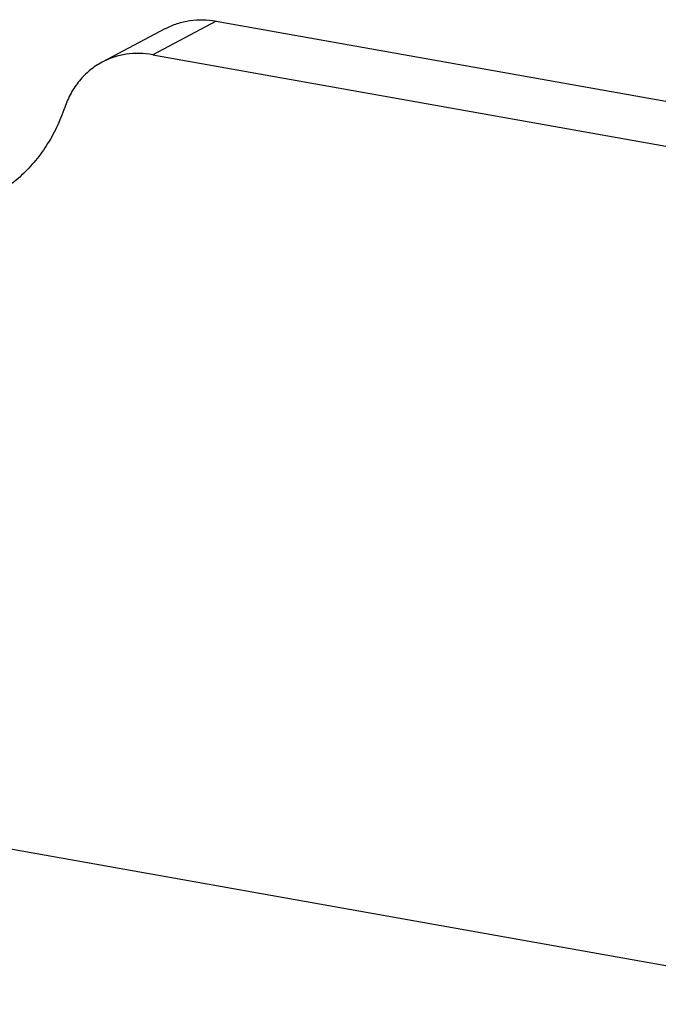
# Model space of a CAD drawing. Units: inches. Extents: x 0 to 17, y 0 to 11.
# Drawn here: x 13.1 to 13.6, y 3.8 to 4.7 of the extents above; entities that cross this region are included whole.
import ezdxf

# ---------------------------------------------------------------- set-up
doc = ezdxf.new("R2010")
doc.units = ezdxf.units.IN
doc.header["$LTSCALE"] = 0.935
doc.header["$MEASUREMENT"] = 0
doc.layers.get('0').update_dxf_attribs({"linetype": 'CONTINUOUS'})

msp = doc.modelspace()

# ---------------------------------------------------------------- linework, layer by layer
at = {"color": 7, "linetype": 'Continuous'}
for p, q in [((13.23655, 4.70359), (13.18124, 4.6742)), ((13.23655, 4.70359), (13.87308, 4.59003)), ((13.19246, 4.69717), (13.13715, 4.66777)), ((13.18124, 4.6742), (13.81777, 4.56063)), ((11.65088, 4.23341), (13.81703, 3.84695))]:
    msp.add_line(p, q, dxfattribs=at)
for points, knots in [([(13.19246, 4.69717), (13.19573, 4.6989), (13.20261, 4.70182), (13.21359, 4.70437), (13.22504, 4.70506), (13.23273, 4.70428), (13.23655, 4.70359)], [0, 0, 0, 0, 0.244575, 0.491442, 0.742801, 1, 1, 1, 1]), ([(13.13715, 4.66777), (13.13341, 4.66578), (13.12627, 4.66102), (13.1171, 4.65183), (13.10969, 4.64084), (13.10609, 4.63265), (13.10463, 4.62838)], [0, 0, 0, 0, 0.243109, 0.489178, 0.740924, 1, 1, 1, 1]), ([(13.18124, 4.6742), (13.17741, 4.67488), (13.16973, 4.67566), (13.15828, 4.67497), (13.14729, 4.67242), (13.14041, 4.6695), (13.13715, 4.66777)], [0, 0, 0, 0, 0.257199, 0.508558, 0.755425, 1, 1, 1, 1]), ([(13.10463, 4.62838), (13.10261, 4.62246), (13.09791, 4.61097), (13.08892, 4.59487), (13.07815, 4.58031), (13.06982, 4.5717), (13.06543, 4.56773)], [0, 0, 0, 0, 0.257192, 0.509197, 0.756447, 1, 1, 1, 1]), ([(13.06543, 4.56773), (13.06151, 4.56419), (13.05325, 4.5576), (13.04424, 4.55207), (13.0396, 4.5496)], [0, 0, 0, 0, 0.501222, 1, 1, 1, 1])]:
    msp.add_open_spline(points, degree=3, knots=knots, dxfattribs=at)

doc.saveas('drawing.dxf')
